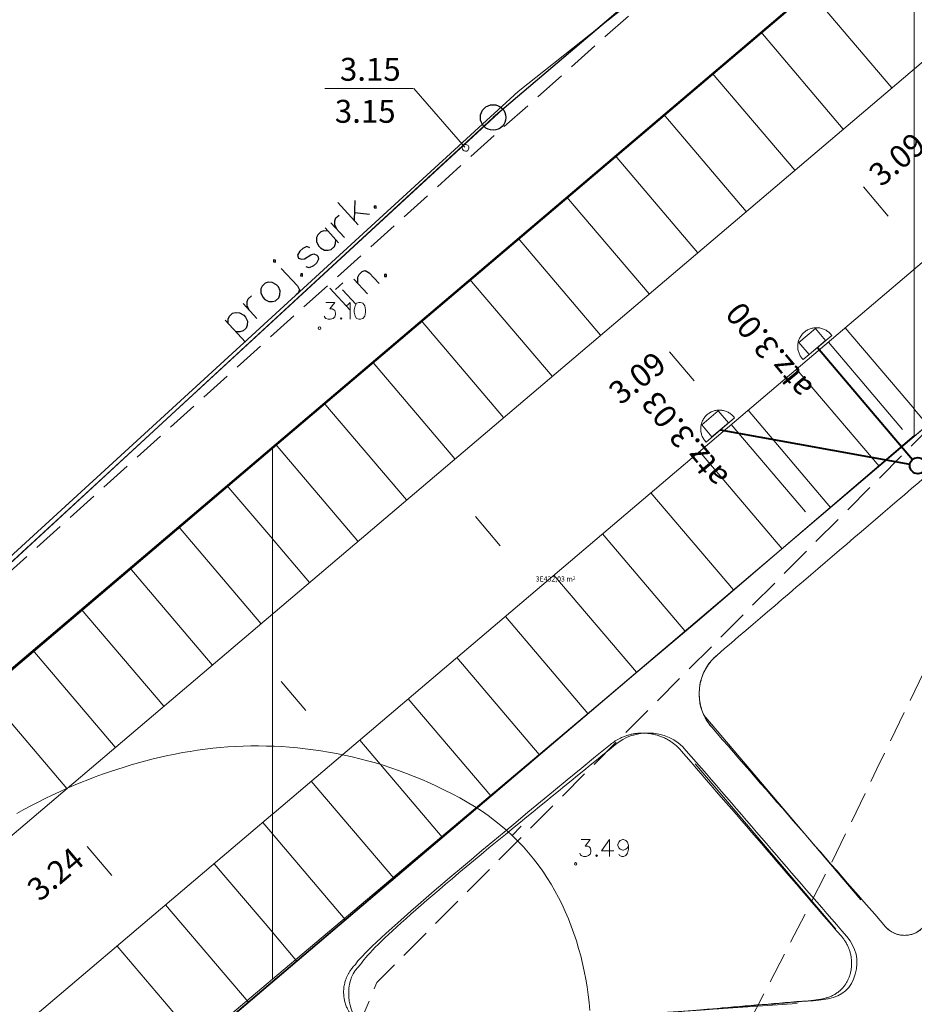
# Model space of a CAD drawing. Extents: x -188 to 1011690, y -97610 to 620732.
# Drawn here: x 505802 to 505837, y 310360 to 310399 of the extents above; entities that cross this region are included whole.
import ezdxf

# ---------------------------------------------------------------- set-up
doc = ezdxf.new("R2010")
doc.units = 0
doc.header["$MEASUREMENT"] = 0
doc.set_wipeout_variables(frame=1)
doc.linetypes.add('Dash Style-2', pattern=[1.76384, 1.234618, -0.529222])
doc.linetypes.add('Wipeout_Contour', pattern=[1000, 0, -1000])
doc.layers.add('0_Pen_No__1', color=7, linetype='Continuous')
for name, color, linetype, lineweight in [('0_Pen_No__1_Pen_No__7', 7, 'Continuous', 18), ('0_Pen_No__7', 7, 'Continuous', 18), ('_0 st arsienas_Pen_No__1_Pen_No__46', 46, 'Continuous', 18), ('_APMALE_AUGSTA_Pen_No__7', 7, 'Continuous', 18), ('_GULIJA_Pen_No__92', 92, 'Continuous', 18), ('_GULIJA_TEKSTS_Pen_No__176', 176, 'Continuous', 18), ('_IZM_srota_slanis_Pen_No__7', 7, 'Continuous', 18), ('_MARKEJUMS_Pen_No__7', 7, 'Continuous', 18), ('_VERT_ATZ_Pen_No__1', 1, 'Continuous', 18), ('_VERT_ATZ_Pen_No__166', 166, 'Continuous', 18), ('_VERT_ATZ_Pen_No__7', 7, 'Continuous', 18), ('AIZSARGJOSLAS_Pen_No__1', 1, 'Continuous', 30), ('AUGSTUMI_Pen_No__7', 7, 'Continuous', 18), ('GAZE_VIRSZ_Pen_No__251', 251, 'Continuous', 18), ('K2__Pen_No__74', 74, 'Continuous', 40), ('RELJEFS_Pen_No__32', 32, 'Continuous', 18), ('SEV GIC_Pen_No__13', 13, 'Continuous', 18)]:
    doc.layers.add(name, color=color, linetype=linetype, lineweight=lineweight)
doc.styles.add('GENERATED_STYLE_2', font='ARIAL.TTF')
doc.styles.add('GENERATED_STYLE_4', font='ARIALI.TTF')

msp = doc.modelspace()

# ---------------------------------------------------------------- linework, layer by layer
at = {"layer": '0_Pen_No__1_Pen_No__7', "linetype": 'Continuous'}
msp.add_open_spline([(505814.7053, 310360.372), (505814.7053, 310360.3141), (505814.7079, 310360.2622), (505814.7132, 310360.2165), (505814.7185, 310360.1708), (505814.7259, 310360.1222), (505814.7355, 310360.0707), (505814.745, 310360.0192), (505814.7597, 310359.9638), (505814.7795, 310359.9045), (505814.7994, 310359.8452), (505814.8189, 310359.7948), (505814.838, 310359.7533), (505814.8571, 310359.7118), (505814.8756, 310359.6748), (505814.8936, 310359.6423), (505814.9115, 310359.6099), (505814.9308, 310359.5779), (505814.9512, 310359.5466), (505814.9717, 310359.5152), (505814.9935, 310359.4846), (505815.0164, 310359.4547), (505815.0393, 310359.4248), (505815.0634, 310359.3957), (505815.0886, 310359.3675), (505815.1137, 310359.3393), (505815.14, 310359.3121), (505815.1672, 310359.2858), (505815.1945, 310359.2595), (505815.2227, 310359.2344), (505815.2518, 310359.2103), (505815.2809, 310359.1862), (505815.3108, 310359.1633), (505815.3414, 310359.1416), (505815.3721, 310359.1199), (505815.4034, 310359.0994), (505815.4354, 310359.0801), (505815.4673, 310359.0609), (505815.5079, 310359.0389), (505815.557, 310359.014), (505815.6061, 310358.9892), (505815.6564, 310358.9682), (505815.7079, 310358.9509), (505815.7593, 310358.9337), (505815.8104, 310358.9186), (505815.8611, 310358.9055), (505815.9118, 310358.8924), (505815.9687, 310358.8822), (505816.0318, 310358.8749), (505816.0949, 310358.8676), (505816.1554, 310358.864), (505816.2133, 310358.864), (505816.2453, 310358.864), (505818.409, 310359.0007), (505822.7044, 310359.274), (505826.9999, 310359.5473), (505829.2869, 310359.7082), (505829.5655, 310359.7565)], degree=3, knots=[0, 0, 0, 0, 1, 1, 1, 2, 2, 2, 3, 3, 3, 4, 4, 4, 5, 5, 5, 6, 6, 6, 7, 7, 7, 8, 8, 8, 9, 9, 9, 10, 10, 10, 11, 11, 11, 12, 12, 12, 13, 13, 13, 14, 14, 14, 15, 15, 15, 16, 16, 16, 17, 17, 17, 18, 18, 18, 19, 19, 19, 19], dxfattribs=at)
msp.add_open_spline([(505829.5655, 310359.7565), (505830.7655, 310359.8565), (505831.9655, 310359.9565), (505833.1655, 310360.0565)], degree=3, dxfattribs=at)
at = {"layer": '0_Pen_No__7', "linetype": 'Continuous'}
msp.add_open_spline([(505833.3655, 310360.0565), (505832.1655, 310359.9565), (505830.9655, 310359.8565), (505829.7655, 310359.7565)], degree=3, dxfattribs=at)
at = {"layer": '_APMALE_AUGSTA_Pen_No__7', "linetype": 'Continuous'}
msp.add_line((505816.2946, 310358.84), (505832.5068, 310359.9259), dxfattribs=at)
at = {"layer": 'AIZSARGJOSLAS_Pen_No__1', "linetype": 'Continuous'}
for p, q in [((505810.758, 310387.4128), (505811.2922, 310386.8343)), ((505810.0566, 310386.765), (505810.8579, 310385.8973))]:
    msp.add_line(p, q, dxfattribs=at)
at = {"layer": 'AIZSARGJOSLAS_Pen_No__1', "linetype": 'Continuous', "flags": 128}
for points in [[(505810.9917, 310387.1597), (505810.9149, 310387.3299), (505810.9143, 310387.4901), (505810.9604, 310387.5997), (505811.0833, 310387.7132)], [(505810.1701, 310386.6421), (505810.1695, 310386.8023), (505810.2229, 310386.9186), (505810.3458, 310387.0321), (505810.4587, 310387.0694), (505810.6184, 310387.0561), (505810.782, 310386.966), (505810.8554, 310386.8865), (505810.9256, 310386.7235), (505810.9195, 310386.5705), (505810.88, 310386.4537), (505810.7571, 310386.3401), (505810.6303, 310386.3034), (505810.4773, 310386.3095)]]:
    msp.add_lwpolyline(points, dxfattribs=at)

# ---------------------------------------------------------------- wipeouts: each hides what was drawn before it
at = {"color": 254, "linetype": 'Wipeout_Contour', "lineweight": 0, "ltscale": 2967302.183245257}
msp.add_wipeout([(505837.1082, 310403.1417), (505811.9168, 310381.7207), (505811.9168, 310360.8809), (505828.5055, 310374.8665), (505837.1082, 310382.2358)], dxfattribs=at)

# ---------------------------------------------------------------- next in the draw order: linework, layer by layer
at = {"layer": '0_Pen_No__1_Pen_No__7', "linetype": 'Continuous'}
for points, knots in [([(505838.4155, 310381.3565), (505835.3983, 310378.7741), (505832.381, 310376.1916), (505829.3637, 310373.6091), (505829.3037, 310373.5577), (505829.2524, 310373.5089), (505829.2098, 310373.4627), (505829.1672, 310373.4165), (505829.1312, 310373.375), (505829.1018, 310373.3382), (505829.0723, 310373.3014), (505829.0439, 310373.2631), (505829.0166, 310373.2235), (505828.9893, 310373.1838), (505828.9632, 310373.1428), (505828.9384, 310373.1005), (505828.9136, 310373.0582), (505828.8903, 310373.0147), (505828.8683, 310372.97), (505828.8464, 310372.9252), (505828.826, 310372.8794), (505828.8073, 310372.8326), (505828.7885, 310372.7857), (505828.7715, 310372.738), (505828.7562, 310372.6893), (505828.7409, 310372.6407), (505828.7274, 310372.5913), (505828.7158, 310372.5412), (505828.7042, 310372.4912), (505828.6946, 310372.4407), (505828.6868, 310372.3896), (505828.6791, 310372.3386), (505828.6733, 310372.2873), (505828.6695, 310372.2358), (505828.6658, 310372.1842), (505828.664, 310372.1326), (505828.6642, 310372.081), (505828.6644, 310372.0294), (505828.6667, 310371.978), (505828.6708, 310371.9268), (505828.675, 310371.8756), (505828.6812, 310371.8248), (505828.6892, 310371.7744), (505828.6973, 310371.7241), (505828.7071, 310371.6743), (505828.7189, 310371.6252), (505828.7306, 310371.5761), (505828.7441, 310371.5279), (505828.7593, 310371.4804), (505828.7744, 310371.433), (505828.7912, 310371.3865), (505828.8096, 310371.341), (505828.828, 310371.2956), (505828.8478, 310371.2512), (505828.869, 310371.208), (505828.8903, 310371.1648), (505828.9128, 310371.1228), (505828.9365, 310371.0821), (505828.9603, 310371.0414), (505828.9899, 310370.9951), (505829.0253, 310370.9431), (505829.0607, 310370.8912), (505829.1043, 310370.8355), (505829.1562, 310370.7759), (505831.4308, 310368.1649), (505833.7056, 310365.554), (505835.9803, 310362.943), (505836.0066, 310362.9129), (505836.0361, 310362.8831), (505836.0688, 310362.8537), (505836.1015, 310362.8242), (505836.1329, 310362.7994), (505836.1631, 310362.7793), (505836.1933, 310362.7591), (505836.2193, 310362.7429), (505836.241, 310362.7307), (505836.2628, 310362.7184), (505836.291, 310362.7042), (505836.3258, 310362.688), (505836.3605, 310362.6717), (505836.4029, 310362.6564), (505836.4528, 310362.6419), (505836.5028, 310362.6275), (505836.5539, 310362.6171), (505836.6062, 310362.6106), (505836.6585, 310362.6042), (505836.7109, 310362.6019), (505836.7636, 310362.6039), (505836.8162, 310362.6058), (505836.868, 310362.6119), (505836.919, 310362.622), (505836.97, 310362.6321), (505837.0194, 310362.6459), (505837.067, 310362.6634), (505837.1147, 310362.6808), (505837.1599, 310362.7013), (505837.2028, 310362.7249), (505837.2457, 310362.7485), (505837.2847, 310362.7735), (505837.3198, 310362.8001), (505837.3549, 310362.8266), (505837.3868, 310362.8537), (505837.4155, 310362.8815), (505837.4992, 310362.9624), (505837.5695, 310363.0372), (505837.6267, 310363.106), (505837.6838, 310363.1748), (505837.731, 310363.2344), (505837.7681, 310363.2849), (505837.8053, 310363.3354), (505837.841, 310363.3871), (505837.8752, 310363.4399), (505837.9095, 310363.4927), (505837.9421, 310363.5465), (505837.9733, 310363.6013), (505838.0044, 310363.6561), (505838.0338, 310363.7118), (505838.0616, 310363.7684), (505838.0894, 310363.825), (505838.1155, 310363.8823), (505838.1399, 310363.9403), (505838.1643, 310363.9983), (505838.1869, 310364.0569), (505838.2077, 310364.116), (505838.2285, 310364.1752), (505838.2513, 310364.2477), (505838.276, 310364.3337), (505838.3007, 310364.4197), (505838.3229, 310364.5199), (505838.3426, 310364.6345), (505838.6209, 310366.2493), (505838.8991, 310367.8642), (505839.1773, 310369.479)], [0, 0, 0, 0, 1, 1, 1, 2, 2, 2, 3, 3, 3, 4, 4, 4, 5, 5, 5, 6, 6, 6, 7, 7, 7, 8, 8, 8, 9, 9, 9, 10, 10, 10, 11, 11, 11, 12, 12, 12, 13, 13, 13, 14, 14, 14, 15, 15, 15, 16, 16, 16, 17, 17, 17, 18, 18, 18, 19, 19, 19, 20, 20, 20, 21, 21, 21, 22, 22, 22, 23, 23, 23, 24, 24, 24, 25, 25, 25, 26, 26, 26, 27, 27, 27, 28, 28, 28, 29, 29, 29, 30, 30, 30, 31, 31, 31, 32, 32, 32, 33, 33, 33, 34, 34, 34, 35, 35, 35, 36, 36, 36, 37, 37, 37, 38, 38, 38, 39, 39, 39, 40, 40, 40, 41, 41, 41, 42, 42, 42, 43, 43, 43, 44, 44, 44, 44]), ([(505833.1655, 310360.0565), (505833.2844, 310360.0763), (505833.4032, 310360.0961), (505833.522, 310360.116), (505833.5602, 310360.1223), (505833.6024, 310360.1314), (505833.6486, 310360.1433), (505833.6948, 310360.1552), (505833.7418, 310360.1707), (505833.7896, 310360.1898), (505833.8375, 310360.2089), (505833.8821, 310360.2292), (505833.9234, 310360.2509), (505833.9647, 310360.2726), (505834.0049, 310360.2965), (505834.0441, 310360.3227), (505834.0833, 310360.3489), (505834.1211, 310360.3771), (505834.1575, 310360.4074), (505834.1938, 310360.4378), (505834.2285, 310360.4699), (505834.2614, 310360.5039), (505834.2944, 310360.5379), (505834.3253, 310360.5734), (505834.3543, 310360.6105), (505834.3832, 310360.6476), (505834.41, 310360.6858), (505834.4346, 310360.7252), (505834.4592, 310360.7646), (505834.4816, 310360.8049), (505834.5016, 310360.8459), (505834.5217, 310360.887), (505834.539, 310360.9272), (505834.5535, 310360.9665), (505834.568, 310361.0059), (505834.5804, 310361.0442), (505834.5905, 310361.0815), (505834.6042, 310361.1318), (505834.6153, 310361.1814), (505834.6236, 310361.2303), (505834.632, 310361.2793), (505834.6381, 310361.3274), (505834.6419, 310361.3747), (505834.6458, 310361.422), (505834.6475, 310361.4697), (505834.6471, 310361.5178), (505834.6467, 310361.5658), (505834.6441, 310361.6139), (505834.6394, 310361.6621), (505834.6346, 310361.7103), (505834.6277, 310361.7582), (505834.6186, 310361.8059), (505834.6095, 310361.8537), (505834.5982, 310361.9008), (505834.5848, 310361.9475), (505834.5714, 310361.9942), (505834.556, 310362.0401), (505834.5385, 310362.0851), (505834.521, 310362.1302), (505834.5016, 310362.1742), (505834.4804, 310362.2171), (505834.4591, 310362.2601), (505834.4361, 310362.3017), (505834.4114, 310362.3421), (505834.3867, 310362.3825), (505834.3614, 310362.4202), (505834.3354, 310362.4554), (505834.3095, 310362.4905), (505834.2833, 310362.5234), (505834.2569, 310362.554), (505832.1571, 310364.9875), (505830.0572, 310367.4211), (505827.9573, 310369.8546), (505827.9079, 310369.9119), (505827.861, 310369.961), (505827.8168, 310370.0018), (505827.7726, 310370.0426), (505827.733, 310370.0771), (505827.6979, 310370.1054), (505827.6628, 310370.1337), (505827.6265, 310370.161), (505827.5888, 310370.1873), (505827.5512, 310370.2137), (505827.5072, 310370.242), (505827.4568, 310370.2722), (505827.4065, 310370.3024), (505827.3544, 310370.33), (505827.3004, 310370.3551), (505827.2464, 310370.3801), (505827.1968, 310370.4012), (505827.1516, 310370.4183), (505827.1064, 310370.4354), (505827.0605, 310370.451), (505827.0138, 310370.4649), (505826.9671, 310370.4788), (505826.9198, 310370.491), (505826.8719, 310370.5015), (505826.824, 310370.512), (505826.7757, 310370.5208), (505826.727, 310370.5278), (505826.6783, 310370.5348), (505826.6294, 310370.5399), (505826.5802, 310370.5433), (505826.5311, 310370.5467), (505826.482, 310370.5482), (505826.4329, 310370.548), (505826.3837, 310370.5477), (505826.3348, 310370.5457), (505826.286, 310370.5418), (505826.2373, 310370.538), (505826.1889, 310370.5324), (505826.1409, 310370.5251), (505826.0929, 310370.5177), (505826.0455, 310370.5087), (505825.9987, 310370.498), (505825.9518, 310370.4873), (505825.9057, 310370.4751), (505825.8603, 310370.4612), (505825.8149, 310370.4474), (505825.7704, 310370.4321), (505825.7267, 310370.4153), (505825.6831, 310370.3985), (505825.6303, 310370.3757), (505825.5684, 310370.3469), (505825.5064, 310370.318), (505825.4406, 310370.2811), (505825.3708, 310370.2363), (505825.301, 310370.1914), (505825.2368, 310370.1451), (505825.1782, 310370.0972), (505818.865, 310364.9427), (505815.5276, 310362.0622), (505815.1655, 310361.4565)], [0, 0, 0, 0, 1, 1, 1, 2, 2, 2, 3, 3, 3, 4, 4, 4, 5, 5, 5, 6, 6, 6, 7, 7, 7, 8, 8, 8, 9, 9, 9, 10, 10, 10, 11, 11, 11, 12, 12, 12, 13, 13, 13, 14, 14, 14, 15, 15, 15, 16, 16, 16, 17, 17, 17, 18, 18, 18, 19, 19, 19, 20, 20, 20, 21, 21, 21, 22, 22, 22, 23, 23, 23, 24, 24, 24, 25, 25, 25, 26, 26, 26, 27, 27, 27, 28, 28, 28, 29, 29, 29, 30, 30, 30, 31, 31, 31, 32, 32, 32, 33, 33, 33, 34, 34, 34, 35, 35, 35, 36, 36, 36, 37, 37, 37, 38, 38, 38, 39, 39, 39, 40, 40, 40, 41, 41, 41, 42, 42, 42, 43, 43, 43, 44, 44, 44, 44]), ([(505815.1655, 310361.4565), (505815.1167, 310361.4094), (505815.0747, 310361.3635), (505815.0395, 310361.3188), (505815.0042, 310361.2741), (505814.9753, 310361.2344), (505814.9527, 310361.1996), (505814.9301, 310361.1649), (505814.9099, 310361.1312), (505814.892, 310361.0987), (505814.8741, 310361.0663), (505814.8574, 310361.0331), (505814.842, 310360.9993), (505814.8265, 310360.9655), (505814.8123, 310360.9312), (505814.7994, 310360.8963), (505814.7865, 310360.8615), (505814.7723, 310360.8174), (505814.7569, 310360.7642), (505814.7415, 310360.7109), (505814.7291, 310360.6492), (505814.7196, 310360.579), (505814.7101, 310360.5088), (505814.7053, 310360.4398), (505814.7053, 310360.372)], [0, 0, 0, 0, 1, 1, 1, 2, 2, 2, 3, 3, 3, 4, 4, 4, 5, 5, 5, 6, 6, 6, 7, 7, 7, 8, 8, 8, 8])]:
    msp.add_open_spline(points, degree=3, knots=knots, dxfattribs=at)
at = {"layer": '0_Pen_No__7', "linetype": 'Continuous', "flags": 128}
msp.add_lwpolyline([(505837.1082, 310403.1417), (505811.9168, 310381.7207), (505811.9168, 310360.8809), (505828.5055, 310374.8665), (505837.1082, 310382.2358)], close=True, dxfattribs=at)
at = {"layer": '0_Pen_No__7', "linetype": 'Continuous'}
for points, knots in [([(505839.1773, 310369.479), (505838.8991, 310367.8642), (505838.6209, 310366.2493), (505838.3426, 310364.6345), (505838.3426, 310364.6345), (505838.3426, 310364.6345), (505838.3426, 310364.6345), (505838.2246, 310363.9492), (505837.9155, 310363.3649), (505837.4155, 310362.8815), (505837.4155, 310362.8815), (505837.4155, 310362.8815), (505837.4155, 310362.8815), (505837.2236, 310362.696), (505836.9941, 310362.6032), (505836.7271, 310362.6032), (505836.7271, 310362.6032), (505836.7271, 310362.6032), (505836.7271, 310362.6032), (505836.4266, 310362.6032), (505836.1777, 310362.7165), (505835.9803, 310362.943), (505833.7056, 310365.554), (505831.4309, 310368.165), (505829.1562, 310370.7759), (505828.8282, 310371.1524), (505828.6642, 310371.5903), (505828.6642, 310372.0897), (505828.6642, 310372.0897), (505828.6642, 310372.0897), (505828.6642, 310372.0897), (505828.6642, 310372.7035), (505828.8974, 310373.21), (505829.3637, 310373.6091), (505832.381, 310376.1916), (505835.3983, 310378.7741), (505838.4155, 310381.3565)], [0, 0, 0, 0, 1, 1, 1, 2, 2, 2, 3, 3, 3, 4, 4, 4, 5, 5, 5, 6, 6, 6, 7, 7, 7, 8, 8, 8, 9, 9, 9, 10, 10, 10, 11, 11, 11, 12, 12, 12, 12]), ([(505815.3655, 310361.4565), (505815.7276, 310362.0622), (505817.7382, 310363.8589), (505821.3972, 310366.8466), (505822.7242, 310367.9301), (505824.0512, 310369.0137), (505825.3782, 310370.0972), (505825.7463, 310370.3977), (505826.1679, 310370.548), (505826.6431, 310370.548), (505827.2537, 310370.548), (505827.7584, 310370.3169), (505828.1573, 310369.8546), (505830.2572, 310367.4211), (505832.357, 310364.9875), (505834.4569, 310362.554), (505834.4569, 310362.554), (505834.4569, 310362.554), (505834.4569, 310362.554), (505834.8293, 310362.1223), (505834.9405, 310361.6315), (505834.7905, 310361.0815), (505834.6405, 310360.5315), (505834.2844, 310360.2097), (505833.722, 310360.116), (505833.6032, 310360.0961), (505833.4844, 310360.0763), (505833.3655, 310360.0565)], [0, 0, 0, 0, 1, 1, 1, 2, 2, 2, 3, 3, 3, 4, 4, 4, 5, 5, 5, 6, 6, 6, 7, 7, 7, 8, 8, 8, 9, 9, 9, 9]), ([(505829.7655, 310359.7565), (505829.4869, 310359.7082), (505826.5256, 310359.5044), (505820.8816, 310359.1453), (505819.4241, 310359.0525), (505817.9666, 310358.9598), (505816.5091, 310358.867), (505816.5091, 310358.867), (505816.5091, 310358.867), (505816.5091, 310358.867), (505816.4772, 310358.865), (505816.4453, 310358.864), (505816.4133, 310358.864), (505816.4133, 310358.864), (505816.4133, 310358.864), (505816.4133, 310358.864), (505815.408, 310358.864), (505814.9053, 310359.3667), (505814.9053, 310360.372), (505814.9053, 310360.7986), (505815.0587, 310361.1601), (505815.3655, 310361.4565)], [0, 0, 0, 0, 1, 1, 1, 2, 2, 2, 3, 3, 3, 4, 4, 4, 5, 5, 5, 6, 6, 6, 7, 7, 7, 7])]:
    msp.add_open_spline(points, degree=3, knots=knots, dxfattribs=at)
at = {"layer": '_APMALE_AUGSTA_Pen_No__7', "linetype": 'Continuous'}
for p, q in [((505828.8481, 310371.2519), (505835.0144, 310363.9939)), ((505828.5042, 310369.34), (505834.0256, 310362.841))]:
    msp.add_line(p, q, dxfattribs=at)
at = {"layer": '_GULIJA_Pen_No__92', "linetype": 'Continuous', "flags": 128}
for points in [[(505833.8653, 310386.1617), (505833.8423, 310386.1919), (505833.8178, 310386.2209), (505833.7919, 310386.2486), (505833.7645, 310386.2749), (505833.7359, 310386.2998), (505833.7059, 310386.3231), (505833.6749, 310386.3449), (505833.6427, 310386.3651), (505833.6096, 310386.3835), (505833.5755, 310386.4003), (505833.5406, 310386.4152), (505833.505, 310386.4284), (505833.4688, 310386.4397), (505833.432, 310386.4491), (505833.3948, 310386.4566), (505833.3572, 310386.4621), (505833.3195, 310386.4658), (505833.2815, 310386.4674), (505833.2436, 310386.4671), (505833.2057, 310386.4649), (505833.168, 310386.4607), (505833.1305, 310386.4546), (505833.0934, 310386.4465), (505833.0568, 310386.4365), (505833.0208, 310386.4247), (505832.9854, 310386.411), (505832.9507, 310386.3955), (505832.9169, 310386.3783), (505832.884, 310386.3593), (505832.8522, 310386.3387), (505832.8214, 310386.3164), (505832.7919, 310386.2926), (505832.7636, 310386.2673), (505832.7367, 310386.2406), (505832.7111, 310386.2125), (505832.6871, 310386.1831), (505832.6646, 310386.1525), (505832.6437, 310386.1209), (505832.6245, 310386.0881), (505832.6069, 310386.0545), (505832.5912, 310386.0199), (505832.5772, 310385.9847), (505832.5651, 310385.9487), (505832.5548, 310385.9121), (505832.5465, 310385.8751), (505832.5401, 310385.8377), (505832.5356, 310385.8), (505832.533, 310385.7622), (505832.5324, 310385.7242), (505832.5338, 310385.6863), (505832.5371, 310385.6485), (505832.5424, 310385.6109), (505832.5496, 310385.5736), (505832.5587, 310385.5368), (505832.5697, 310385.5005), (505832.5826, 310385.4647), (505832.5973, 310385.4297), (505832.6137, 310385.3956), (505832.6319, 310385.3623), (505832.6518, 310385.3299), (505832.6734, 310385.2987), (505832.6965, 310385.2686), (505832.7211, 310385.2397), (505832.7472, 310385.2122)], [(505832.5732, 310385.8871), (505833.2235, 310386.4394), (505833.625, 310385.9667), (505832.9747, 310385.4144)], [(505830.0548, 310382.9244), (505830.0318, 310382.9546), (505830.0073, 310382.9836), (505829.9814, 310383.0113), (505829.954, 310383.0376), (505829.9254, 310383.0625), (505829.8955, 310383.0858), (505829.8644, 310383.1076), (505829.8322, 310383.1278), (505829.7991, 310383.1462), (505829.765, 310383.163), (505829.7301, 310383.1779), (505829.6945, 310383.1911), (505829.6583, 310383.2024), (505829.6215, 310383.2118), (505829.5843, 310383.2193), (505829.5468, 310383.2248), (505829.509, 310383.2284), (505829.4711, 310383.2301), (505829.4331, 310383.2298), (505829.3952, 310383.2276), (505829.3575, 310383.2234), (505829.32, 310383.2172), (505829.283, 310383.2092), (505829.2463, 310383.1992), (505829.2103, 310383.1874), (505829.1749, 310383.1737), (505829.1402, 310383.1582), (505829.1064, 310383.141), (505829.0735, 310383.122), (505829.0417, 310383.1014), (505829.011, 310383.0791), (505828.9814, 310383.0553), (505828.9531, 310383.03), (505828.9262, 310383.0032), (505828.9006, 310382.9752), (505828.8766, 310382.9458), (505828.8541, 310382.9152), (505828.8332, 310382.8835), (505828.814, 310382.8508), (505828.7964, 310382.8172), (505828.7807, 310382.7826), (505828.7667, 310382.7473), (505828.7546, 310382.7114), (505828.7444, 310382.6748), (505828.736, 310382.6378), (505828.7296, 310382.6004), (505828.7251, 310382.5627), (505828.7225, 310382.5248), (505828.722, 310382.4869), (505828.7233, 310382.449), (505828.7266, 310382.4112), (505828.7319, 310382.3736), (505828.7391, 310382.3363), (505828.7482, 310382.2995), (505828.7592, 310382.2631), (505828.7721, 310382.2274), (505828.7868, 310382.1924), (505828.8032, 310382.1582), (505828.8214, 310382.1249), (505828.8413, 310382.0926), (505828.8629, 310382.0614), (505828.886, 310382.0313), (505828.9107, 310382.0024), (505828.9368, 310381.9749)], [(505828.7627, 310382.6498), (505829.4131, 310383.2021), (505829.8145, 310382.7294), (505829.1642, 310382.1771)]]:
    msp.add_lwpolyline(points, close=True, dxfattribs=at)
at = {"layer": '_GULIJA_TEKSTS_Pen_No__176', "linetype": 'Continuous'}
for p, q in [((505833.735, 310385.9002), (505836.6486, 310382.4708)), ((505829.9245, 310382.6629), (505832.8381, 310379.2334))]:
    msp.add_line(p, q, dxfattribs=at)
at = {"layer": '_IZM_srota_slanis_Pen_No__7', "linetype": 'Continuous'}
for p, q in [((505836.0887, 310390.8522), (505835.1175, 310391.9954)), ((505828.4677, 310384.3776), (505827.4966, 310385.5208)), ((505820.8468, 310377.903), (505819.8756, 310379.0461)), ((505813.2258, 310371.4284), (505812.2546, 310372.5715))]:
    msp.add_line(p, q, dxfattribs=at)
at = {"layer": '_MARKEJUMS_Pen_No__7', "linetype": 'Continuous'}
for p, q in [((505836.2232, 310395.889), (505832.9859, 310399.6995)), ((505834.318, 310394.2703), (505831.0807, 310398.0808)), ((505832.4127, 310392.6517), (505829.1754, 310396.4622)), ((505830.5075, 310391.033), (505827.2702, 310394.8435)), ((505828.6022, 310389.4144), (505825.3649, 310393.2249)), ((505826.697, 310387.7957), (505823.4597, 310391.6062)), ((505824.7918, 310386.1771), (505821.5544, 310389.9875)), ((505822.8865, 310384.5584), (505819.6492, 310388.3689)), ((505820.9813, 310382.9397), (505817.744, 310386.7502)), ((505837.6296, 310382.65), (505834.3923, 310386.4604)), ((505819.076, 310381.3211), (505815.8387, 310385.1316)), ((505835.7243, 310381.0313), (505832.487, 310384.8418)), ((505817.1708, 310379.7024), (505813.9335, 310383.5129)), ((505833.8191, 310379.4126), (505830.5818, 310383.2231)), ((505831.9138, 310377.794), (505828.6765, 310381.6045)), ((505830.0086, 310376.1753), (505826.7713, 310379.9858)), ((505828.1033, 310374.5567), (505824.866, 310378.3672)), ((505826.1981, 310372.938), (505822.9608, 310376.7485)), ((505824.2929, 310371.3194), (505821.0556, 310375.1299)), ((505822.3876, 310369.7007), (505819.1503, 310373.5112)), ((505820.4824, 310368.0821), (505817.2451, 310371.8925)), ((505818.5771, 310366.4634), (505815.3398, 310370.2739)), ((505816.6719, 310364.8447), (505813.4346, 310368.6552))]:
    msp.add_line(p, q, dxfattribs=at)
at = {"layer": '_VERT_ATZ_Pen_No__1', "linetype": 'Continuous', "flags": 128}
msp.add_lwpolyline([(505819.4976, 310393.6614, 0.4142136), (505819.3606, 310393.5347, 0.4142136), (505819.4873, 310393.3978, 0.4142136), (505819.6243, 310393.5245, 0.4142136)], format="xyb", close=True, dxfattribs=at)
at = {"layer": '_VERT_ATZ_Pen_No__166', "linetype": 'Continuous'}
for p, q in [((505813.9653, 310395.8585), (505817.4347, 310395.8585)), ((505817.4653, 310395.8569), (505819.4653, 310393.5569))]:
    msp.add_line(p, q, dxfattribs=at)
at = {"layer": 'AIZSARGJOSLAS_Pen_No__1', "linetype": 'Continuous'}
for p, q in [((505832.6503, 310404.9858), (505820.5737, 310394.7246)), ((505814.475, 310391.3814), (505815.2763, 310390.5137)), ((505815.147, 310391.4661), (505815.1227, 310390.68)), ((505815.1349, 310390.986), (505815.7174, 310390.9211)), ((505814.1998, 310390.5913), (505814.734, 310390.0129)), ((505813.9756, 310390.3843), (505814.5098, 310389.8059)), ((505814.385, 310387.9674), (505814.6743, 310388.2345)), ((505815.1115, 310388.3704), (505815.6457, 310387.7919)), ((505814.1575, 310388.0252), (505814.9588, 310387.1576)), ((505814.6632, 310387.9564), (505815.1974, 310387.3779))]:
    msp.add_line(p, q, dxfattribs=at)
at = {"layer": 'AIZSARGJOSLAS_Pen_No__1', "linetype": 'Continuous', "flags": 128}
for points in [[(505815.9042, 310391.241), (505815.9015, 310391.1714), (505815.9777, 310391.1614), (505815.981, 310391.2449)], [(505811.9515, 310389.0509), (505812.0277, 310389.0409), (505812.031, 310389.1243), (505811.9475, 310389.1277)], [(505813.0192, 310388.5766), (505813.0164, 310388.507), (505813.0926, 310388.497), (505813.0959, 310388.5805)], [(505816.3098, 310388.5526), (505816.307, 310388.4831), (505816.3833, 310388.4731), (505816.3866, 310388.5565)], [(505811.5027, 310388.1006), (505811.4566, 310387.9909), (505811.4572, 310387.8307), (505811.534, 310387.6605), (505811.6074, 310387.581), (505811.7643, 310387.4981), (505811.9173, 310387.492), (505812.0369, 310387.5221), (505812.1599, 310387.6356), (505812.2066, 310387.7591), (505812.2126, 310387.9121), (505812.1425, 310388.0751), (505812.0691, 310388.1547), (505811.9055, 310388.2447), (505811.7458, 310388.2581), (505811.6256, 310388.2141)]]:
    msp.add_lwpolyline(points, close=True, dxfattribs=at)
for points in [[(505814.4335, 310390.3383), (505814.3567, 310390.5085), (505814.3561, 310390.6687), (505814.4022, 310390.7783), (505814.5252, 310390.8918)], [(505814.0891, 310390.2614), (505813.9295, 310390.2747), (505813.8093, 310390.2307), (505813.6864, 310390.1172), (505813.6403, 310390.0076), (505813.6408, 310389.8474), (505813.7177, 310389.6772), (505813.7911, 310389.5976), (505813.948, 310389.5148), (505814.101, 310389.5087), (505814.2206, 310389.5388), (505814.3435, 310389.6523), (505814.3902, 310389.7758), (505814.3963, 310389.9288)], [(505813.3805, 310389.607), (505813.2643, 310389.6604), (505813.1079, 310389.583), (505812.985, 310389.4695), (505812.8955, 310389.3198), (505812.9322, 310389.193), (505813.0491, 310389.1535), (505813.1754, 310389.1763), (505813.4112, 310389.3272), (505813.538, 310389.3639), (505813.6476, 310389.3178), (505813.6877, 310389.2744), (505813.725, 310389.1615), (505813.6422, 310389.0046), (505813.5192, 310388.891), (505813.3562, 310388.8209), (505813.2394, 310388.8604)], [(505812.2547, 310388.795), (505812.8891, 310388.1081), (505812.9665, 310387.9518), (505812.9198, 310387.8283), (505812.8475, 310387.7615)], [(505815.2584, 310388.2113), (505815.2678, 310388.4478), (505815.314, 310388.5574), (505815.4369, 310388.6709), (505815.557, 310388.7149), (505815.7067, 310388.6253), (505816.094, 310388.206)]]:
    msp.add_lwpolyline(points, dxfattribs=at)
at = {"layer": 'AIZSARGJOSLAS_Pen_No__1', "linetype": 'Continuous'}
msp.add_circle((505820.5737, 310394.7246), 0.5, dxfattribs=at)
at = {"layer": 'AUGSTUMI_Pen_No__7', "linetype": 'Continuous'}
msp.add_line((505825.1471, 310366.3626), (505825.1471, 310365.7012), dxfattribs=at)
at = {"layer": 'AUGSTUMI_Pen_No__7', "linetype": 'Continuous', "flags": 128}
for points in [[(505814.007, 310387.4578), (505814.3598, 310387.4578), (505814.1668, 310387.2043), (505814.2605, 310387.2043), (505814.3212, 310387.1712), (505814.3598, 310387.1381), (505814.3873, 310387.0444), (505814.3873, 310386.9838), (505814.3598, 310386.8901), (505814.2881, 310386.8295), (505814.1944, 310386.7964), (505814.1007, 310386.7964), (505814.007, 310386.8295), (505813.9794, 310386.857), (505813.9464, 310386.9232)], [(505814.8062, 310387.3255), (505814.8668, 310387.3641), (505814.9605, 310387.4578), (505814.9605, 310386.7964)], [(505824.0337, 310366.3626), (505824.3865, 310366.3626), (505824.1936, 310366.109), (505824.2873, 310366.109), (505824.3479, 310366.076), (505824.3865, 310366.0429), (505824.414, 310365.9492), (505824.414, 310365.8886), (505824.3865, 310365.7949), (505824.3148, 310365.7342), (505824.2211, 310365.7012), (505824.1274, 310365.7012), (505824.0337, 310365.7342), (505824.0062, 310365.7618), (505823.9731, 310365.8279)], [(505825.1471, 310366.3626), (505824.8329, 310365.9216), (505825.3069, 310365.9216)], [(505825.8857, 310366.1366), (505825.8471, 310366.0429), (505825.7865, 310365.9823), (505825.6928, 310365.9492), (505825.6597, 310365.9492), (505825.566, 310365.9823), (505825.5054, 310366.0429), (505825.4723, 310366.1366), (505825.4723, 310366.1697), (505825.5054, 310366.2689), (505825.566, 310366.3295), (505825.6597, 310366.3626), (505825.6928, 310366.3626), (505825.7865, 310366.3295), (505825.8471, 310366.2689), (505825.8857, 310366.1366), (505825.8857, 310365.9823), (505825.8471, 310365.8279), (505825.7865, 310365.7342), (505825.6928, 310365.7012), (505825.6266, 310365.7012), (505825.5329, 310365.7342), (505825.5054, 310365.7949)]]:
    msp.add_lwpolyline(points, dxfattribs=at)
for points in [[(505815.3078, 310387.4578), (505815.2141, 310387.4248), (505815.1535, 310387.3255), (505815.1204, 310387.1712), (505815.1204, 310387.0775), (505815.1535, 310386.9232), (505815.2141, 310386.8295), (505815.3078, 310386.7964), (505815.3684, 310386.7964), (505815.4621, 310386.8295), (505815.5338, 310386.9232), (505815.5613, 310387.0775), (505815.5613, 310387.1712), (505815.5338, 310387.3255), (505815.4621, 310387.4248), (505815.3684, 310387.4578)], [(505814.6078, 310386.857), (505814.5802, 310386.8295), (505814.6078, 310386.7964), (505814.6409, 310386.8295)], [(505824.6345, 310365.7618), (505824.6069, 310365.7342), (505824.6345, 310365.7012), (505824.6676, 310365.7342)]]:
    msp.add_lwpolyline(points, close=True, dxfattribs=at)
at = {"layer": 'AUGSTUMI_Pen_No__7', "linetype": 'Continuous'}
for centre in [(505813.7602, 310386.4511), (505823.8138, 310365.4081)]:
    msp.add_circle(centre, 0.05, dxfattribs=at)
at = {"layer": 'K2__Pen_No__74', "linetype": 'Continuous'}
for p, q in [((505833.3063, 310385.6869), (505837.0396, 310381.2926)), ((505829.4894, 310382.4532), (505836.933, 310381.1076))]:
    msp.add_line(p, q, dxfattribs=at)
msp.add_circle((505837.2447, 310381.0512), 0.3167, dxfattribs=at)
at = {"layer": 'RELJEFS_Pen_No__32', "linetype": 'Continuous'}
msp.add_line((505821.6711, 310366.8861), (505821.3269, 310366.5235), dxfattribs=at)

# ---------------------------------------------------------------- next in the draw order: texts
at = {"layer": '0_Pen_No__1', "color": 1, "linetype": 'Continuous', "lineweight": 18, "insert": (505822.2437, 310376.4987), "char_height": 0.2, "attachment_point": 7, "style": 'GENERATED_STYLE_2'}
msp.add_mtext('{3E432,03 m\\H0.700000x;2 }', dxfattribs=at)
at = {"layer": '_GULIJA_TEKSTS_Pen_No__176', "linetype": 'Continuous', "char_height": 0.9, "attachment_point": 1, "rotation": 129.65607, "style": 'GENERATED_STYLE_2'}
for s, insert in [('{atz.3.00}', (505832.4899, 310383.5493)), ('{atz.3.03}', (505829.1732, 310380.0474))]:
    msp.add_mtext(s, dxfattribs=dict(at, insert=insert))
at = {"layer": '_VERT_ATZ_Pen_No__166', "linetype": 'Continuous', "insert": (505814.5598, 310397.065), "char_height": 0.9, "attachment_point": 1, "style": 'GENERATED_STYLE_2'}
msp.add_mtext('{3.15}', dxfattribs=at)
at = {"layer": '_VERT_ATZ_Pen_No__166', "linetype": 'Continuous', "char_height": 0.9, "attachment_point": 1, "style": 'GENERATED_STYLE_2'}
for insert, rotation in [((505835.2327, 310392.6557), 40.35336), ((505825.0171, 310384.1092), 38.3326), ((505825.0211, 310384.1107), 38.3326)]:
    msp.add_mtext('{3.09}', dxfattribs=dict(at, insert=insert, rotation=rotation))
at = {"layer": '_VERT_ATZ_Pen_No__7', "linetype": 'Continuous', "insert": (505814.3598, 310395.415), "char_height": 0.9, "attachment_point": 1, "style": 'GENERATED_STYLE_4'}
msp.add_mtext('{3.15}', dxfattribs=at)

# ---------------------------------------------------------------- next in the draw order: wipeouts: each hides what was drawn before it
at = {"color": 254, "linetype": 'Wipeout_Contour', "lineweight": 0, "ltscale": 168531864.7607421}
msp.add_wipeout([(505787.6155, 310361.0565), (505802.5155, 310301.4065), (505809.6855, 310303.2265), (505811.3619, 310303.6501), (505811.6299, 310303.7154), (505811.9168, 310303.784), (505811.9168, 310317.526), (505811.0255, 310317.9765), (505810.739, 310318.2103), (505810.6673, 310318.2704), (505810.5967, 310318.3317), (505810.5271, 310318.3942), (505810.4586, 310318.4578), (505810.3912, 310318.5226), (505810.3249, 310318.5885), (505810.2596, 310318.6555), (505810.1955, 310318.7236), (505810.1326, 310318.7927), (505810.0709, 310318.8629), (505809.9781, 310318.9718), (505809.9255, 310319.0359), (505809.8741, 310319.1009), (505809.8238, 310319.1668), (505809.7747, 310319.2336), (505809.7268, 310319.3012), (505809.6801, 310319.3697), (505809.6346, 310319.439), (505809.5903, 310319.5091), (505809.5473, 310319.5799), (505809.5055, 310319.6515), (505809.4651, 310319.7239), (505809.426, 310319.7969), (505809.3884, 310319.8707), (505809.3521, 310319.9452), (505809.3172, 310320.0204), (505809.2838, 310320.0962), (505809.2517, 310320.1726), (505809.2212, 310320.2497), (505809.1921, 310320.3272), (505809.1644, 310320.4053), (505809.1281, 310320.5147), (505809.0773, 310320.6745), (505809.0284, 310320.835), (505808.9814, 310320.996), (505808.9364, 310321.1576), (505808.8934, 310321.3197), (505808.7855, 310321.7365), (505811.9168, 310321.9627), (505811.9168, 310321.9804), (505808.7255, 310321.7665), (505808.5055, 310322.6665), (505808.3655, 310323.2065), (505811.9168, 310323.4504), (505811.9168, 310323.4766), (505808.4055, 310323.2515), (505808.0747, 310324.4703), (505808.0523, 310324.5603), (505808.0323, 310324.6507), (505808.0146, 310324.7417), (505807.9992, 310324.8331), (505807.9862, 310324.9248), (505807.9755, 310325.0168), (505807.9672, 310325.1091), (505807.9613, 310325.2016), (505807.9577, 310325.2942), (505807.9565, 310325.3869), (505807.9576, 310325.474), (505807.9607, 310325.5611), (505807.966, 310325.6482), (505807.9734, 310325.735), (505807.9828, 310325.8217), (505807.9943, 310325.9081), (505808.0079, 310325.9942), (505808.0236, 310326.08), (505808.0414, 310326.1653), (505808.0612, 310326.2502), (505808.0755, 310326.3065), (505808.4755, 310327.1165), (505809.2905, 310327.9726), (505810.5355, 310328.4065), (505811.9168, 310328.5025), (505811.9168, 310339.4686), (505811.3932, 310339.4322), (505811.5905, 310336.5226), (505811.5405, 310335.8226), (505811.2405, 310335.0726), (505810.4905, 310334.4726), (505810.0405, 310334.3226), (505808.3663, 310334.2177), (505808.2792, 310334.2144), (505808.192, 310334.2133), (505808.128, 310334.2139), (505808.0641, 310334.2157), (505808.0002, 310334.2187), (505807.9364, 310334.2228), (505807.8727, 310334.2282), (505807.8091, 310334.2348), (505807.7457, 310334.2425), (505807.6824, 310334.2514), (505807.6192, 310334.2615), (505807.5563, 310334.2728), (505807.4936, 310334.2853), (505807.4311, 310334.2989), (505807.3689, 310334.3137), (505807.307, 310334.3296), (505807.2454, 310334.3467), (505807.1841, 310334.365), (505807.1232, 310334.3844), (505807.0626, 310334.4049), (505807.0025, 310334.4265), (505806.9427, 310334.4493), (505806.8834, 310334.4732), (505806.8246, 310334.4982), (505806.7662, 310334.5242), (505806.7083, 310334.5514), (505806.6509, 310334.5796), (505806.5941, 310334.6089), (505806.5378, 310334.6393), (505806.4821, 310334.6707), (505806.427, 310334.7031), (505806.3726, 310334.7366), (505806.3187, 310334.7711), (505806.2655, 310334.8065), (505805.5755, 310335.4665), (505805.1955, 310336.1765), (505804.4768, 310338.9515), (505804.4055, 310338.9465), (505804.0455, 310340.3865), (505804.1055, 310340.5265), (505805.1698, 310340.5965), (505804.0055, 310340.5565), (505803.7378, 310341.8608), (505803.724, 310341.9289), (505803.712, 310341.9972), (505803.7019, 310342.066), (505803.6937, 310342.1349), (505803.6875, 310342.2041), (505803.6831, 310342.2734), (505803.6807, 310342.3428), (505803.6803, 310342.4222), (505803.6832, 310342.549), (505803.6881, 310342.6801), (505803.6952, 310342.8111), (505803.7043, 310342.942), (505803.712, 310343.0354), (505803.7288, 310343.2234), (505803.7357, 310343.2832), (505803.7445, 310343.3428), (505803.7552, 310343.4021), (505803.7678, 310343.461), (505803.7823, 310343.5194), (505803.7987, 310343.5774), (505803.8168, 310343.6349), (505803.8369, 310343.6917), (505803.8587, 310343.7478), (505803.8823, 310343.8032), (505803.9162, 310343.8765), (505803.9519, 310343.9491), (505803.9891, 310344.021), (505804.0279, 310344.092), (505804.0682, 310344.1621), (505804.11, 310344.2314), (505804.1533, 310344.2997), (505804.1981, 310344.3671), (505804.2486, 310344.4404), (505804.2891, 310344.4961), (505804.3312, 310344.5505), (505804.3749, 310344.6037), (505804.4202, 310344.6555), (505804.4512, 310344.6893), (505804.4829, 310344.7225), (505804.5153, 310344.755), (505804.5483, 310344.7869), (505804.582, 310344.8181), (505804.6336, 310344.8636), (505804.6866, 310344.9076), (505804.7409, 310344.9499), (505804.8598, 310345.0397), (505804.9088, 310345.0753), (505804.9586, 310345.1099), (505805.009, 310345.1435), (505805.0601, 310345.1761), (505805.1118, 310345.2077), (505805.1642, 310345.2383), (505805.2171, 310345.2678), (505805.2706, 310345.2962), (505805.3247, 310345.3236), (505805.3793, 310345.3499), (505805.4344, 310345.3751), (505805.49, 310345.3992), (505805.5461, 310345.4222), (505805.6026, 310345.4441), (505805.6596, 310345.4649), (505806.0611, 310345.6023), (505806.1142, 310345.6189), (505806.1677, 310345.6339), (505806.2217, 310345.6473), (505806.2761, 310345.6589), (505806.3309, 310345.6689), (505806.3859, 310345.6772), (505806.4411, 310345.6837), (505806.4965, 310345.6886), (505806.552, 310345.6918), (505806.6076, 310345.6932), (505806.6733, 310345.6927), (505806.7265, 310345.6905), (505806.7895, 310345.6859), (505806.8522, 310345.6792), (505806.9147, 310345.6703), (505806.9768, 310345.6593), (505807.0385, 310345.6461), (505807.0997, 310345.6308), (505807.1604, 310345.6135), (505807.2204, 310345.5941), (505807.2797, 310345.5726), (505807.3383, 310345.5491), (505807.5769, 310345.4453), (505807.627, 310345.4217), (505807.6763, 310345.3967), (505807.7249, 310345.3701), (505807.7727, 310345.3422), (505807.8196, 310345.3128), (505807.8656, 310345.2821), (505807.9107, 310345.25), (505807.9548, 310345.2165), (505807.9978, 310345.1818), (505808.0399, 310345.1458), (505808.0808, 310345.1085), (505808.1206, 310345.0701), (505808.1592, 310345.0305), (505808.1967, 310344.9897), (505808.2329, 310344.9479), (505808.3283, 310344.8308), (505808.3547, 310344.7967), (505808.3803, 310344.762), (505808.405, 310344.7266), (505808.4288, 310344.6906), (505808.4628, 310344.6356), (505808.4948, 310344.5794), (505808.5248, 310344.522), (505808.5525, 310344.4636), (505808.5781, 310344.4042), (505808.6015, 310344.3439), (505808.6227, 310344.2827), (505808.6417, 310344.2207), (505808.659, 310344.1579), (505808.6748, 310344.0947), (505808.689, 310344.0311), (505808.7017, 310343.9671), (505808.7127, 310343.9029), (505808.7222, 310343.8384), (505808.73, 310343.7737), (505808.7363, 310343.7089), (505808.7409, 310343.6439), (505808.744, 310343.5788), (505808.7547, 310343.1878), (505808.7637, 310342.9364), (505808.7751, 310342.685), (505808.7889, 310342.4338), (505808.805, 310342.1827), (505808.8955, 310340.8665), (505807.5336, 310340.7518), (505811.9168, 310341.0399), (505811.9168, 310356.9672), (505810.3155, 310356.8565), (505810.5155, 310354.1565), (505810.4655, 310353.3565), (505810.0655, 310352.4565), (505809.0655, 310351.8065), (505803.5655, 310351.4565), (505802.4155, 310351.7065), (505801.3655, 310352.4065), (505800.5655, 310354.0565), (505800.4655, 310355.8565), (505800.55, 310356.2086), (505800.8155, 310357.2565), (505802.3155, 310359.2565), (505803.2155, 310359.7065), (505803.9155, 310359.7565), (505804.6155, 310359.5565), (505805.3155, 310358.9065), (505807.0524, 310356.7798), (505811.9168, 310360.8809), (505811.9168, 310381.7207)], dxfattribs=at)

# ---------------------------------------------------------------- next in the draw order: linework, layer by layer
at = {"layer": '0_Pen_No__1_Pen_No__7', "linetype": 'Continuous', "flags": 128}
for points in [[(505912.1271, 310467.0375), (505851.342, 310419.5837), (505832.2693, 310404.6621), (505820.9547, 310395.0484), (505801.0655, 310376.7265), (505779.8655, 310357.1265), (505778.5099, 310355.8666), (505764.5978, 310342.1217), (505826.9255, 310115.3865)], [(505881.9615, 310308.1962), (505801.99, 310293.7564), (505782.5509, 310288.6658), (505772.4967, 310327.3816), (505791.8546, 310332.4086), (505784.865, 310358.0814), (505787.5855, 310361.0665), (505855.7655, 310419.0865), (505871.8655, 310432.7865)]]:
    msp.add_lwpolyline(points, dxfattribs=at)
at = {"layer": '0_Pen_No__7', "linetype": 'Continuous', "flags": 128}
for points in [[(505839.5005, 310384.2365), (505807.1855, 310356.7465)], [(505807.0524, 310356.7798), (505811.9168, 310360.8809), (505811.9168, 310381.7207), (505787.6155, 310361.0565), (505802.5155, 310301.4065)]]:
    msp.add_lwpolyline(points, dxfattribs=at)
at = {"layer": '_0 st arsienas_Pen_No__1_Pen_No__46', "linetype": 'Continuous', "flags": 128}
msp.add_lwpolyline([(505784.0155, 310360.9565), (505784.9155, 310358.0565), (505787.5655, 310361.0265), (505872.7968, 310433.5614, -0.0440601), (505875.2905, 310435.3315, -0.0277627), (505878.0182, 310436.73), (505878.8655, 310437.1065), (505908.5655, 310461.7065), (505914.1855, 310460.3465), (505921.2055, 310458.5665), (505925.2455, 310457.5665), (505922.6255, 310464.2265), (505912.1655, 310467.0565), (505870.6455, 310434.6865), (505868.0655, 310432.6065), (505832.3655, 310404.8065), (505820.5655, 310394.7065)], format="xyb", close=True, dxfattribs=at)
at = {"layer": '_APMALE_AUGSTA_Pen_No__7', "linetype": 'Continuous'}
msp.add_line((505839.5348, 310384.2686), (505807.1457, 310356.7515), dxfattribs=at)
at = {"layer": '_APMALE_AUGSTA_Pen_No__7', "linetype": 'Continuous', "flags": 128}
for points in [[(505872.4432, 310433.2215), (505795.1268, 310367.5351, 0.2853725), (505789.9655, 310351.4547), (505802.4986, 310301.409)], [(505875.6805, 310429.411), (505798.3641, 310363.7247, 0.2853725), (505794.8157, 310352.6693), (505803.1425, 310319.4197)], [(505839.0657, 310390.4309), (505802.2488, 310359.1521, 0.2853725), (505800.6359, 310354.1269), (505808.9628, 310320.8773, 0.3628469), (505814.1472, 310317.1031), (505832.6854, 310318.3449, 0.3439397), (505837.2715, 310322.4442), (505848.4511, 310384.2857)]]:
    msp.add_lwpolyline(points, format="xyb", dxfattribs=at)
at = {"layer": '_IZM_srota_slanis_Pen_No__7', "linetype": 'Continuous'}
msp.add_line((505805.6048, 310364.9537), (505804.6336, 310366.0969), dxfattribs=at)
at = {"layer": '_MARKEJUMS_Pen_No__7', "linetype": 'Continuous'}
for p, q in [((505815.2655, 310378.0838), (505812.0282, 310381.8943)), ((505813.3603, 310376.4651), (505810.123, 310380.2756)), ((505811.455, 310374.8465), (505808.2177, 310378.657)), ((505809.5498, 310373.2278), (505806.3125, 310377.0383)), ((505807.6446, 310371.6092), (505804.4072, 310375.4197)), ((505805.7393, 310369.9905), (505802.502, 310373.801)), ((505803.8341, 310368.3719), (505800.5968, 310372.1823)), ((505814.7666, 310363.2261), (505811.5293, 310367.0366)), ((505812.8614, 310361.6074), (505809.6241, 310365.4179)), ((505810.9562, 310359.9888), (505807.7188, 310363.7993)), ((505809.0509, 310358.3701), (505805.8136, 310362.1806))]:
    msp.add_line(p, q, dxfattribs=at)
at = {"layer": 'AIZSARGJOSLAS_Pen_No__1', "linetype": 'Continuous'}
msp.add_line((505820.5737, 310394.7246), (505778.6951, 310356.0489), dxfattribs=at)
at = {"layer": 'GAZE_VIRSZ_Pen_No__251', "linetype": 'Continuous', "flags": 128}
msp.add_lwpolyline([(505762.2244, 310339.2681), (505793.9353, 310370.4438), (505821.5547, 310395.7484), (505888.1831, 310448.575), (505912.7271, 310467.7375), (505923.2737, 310464.8673), (505912.5623, 310493.355), (505898.9722, 310482.3726), (505855.9927, 310448.8159), (505814.0428, 310416.0634), (505777.9358, 310382.7176), (505762.3655, 310368.1065), (505762.2823, 310359.282)], dxfattribs=at)
msp.add_lwpolyline([(505762.2244, 310339.2681), (505793.9353, 310370.4438), (505821.5547, 310395.7484), (505888.1831, 310448.575), (505912.7271, 310467.7375), (505923.2737, 310464.8673), (505912.5623, 310493.355), (505898.9722, 310482.3726), (505855.9927, 310448.8159), (505814.0428, 310416.0634), (505777.9358, 310382.7176), (505762.3655, 310368.1065), (505762.2823, 310359.282)], dxfattribs=at)
at = {"layer": 'RELJEFS_Pen_No__32', "linetype": 'Continuous', "flags": 128}
msp.add_lwpolyline([(505824.3718, 310359.6497), (505824.3427, 310359.9615), (505824.3063, 310360.2718), (505824.2625, 310360.5803), (505824.2114, 310360.887), (505824.1528, 310361.1916), (505824.0867, 310361.494), (505824.013, 310361.794), (505823.9316, 310362.0915), (505823.8426, 310362.3862), (505823.7458, 310362.678), (505823.6411, 310362.9668), (505823.5285, 310363.2523), (505823.408, 310363.5344), (505823.2795, 310363.813), (505823.1431, 310364.0871), (505822.9992, 310364.3557), (505822.8475, 310364.6187), (505822.6881, 310364.8758), (505822.5206, 310365.1272), (505822.345, 310365.3728), (505822.1612, 310365.6124), (505821.969, 310365.846), (505821.7682, 310366.0736), (505821.5588, 310366.2951), (505821.3406, 310366.5104), (505821.1135, 310366.7195), (505820.8773, 310366.9223), (505820.6319, 310367.1187), (505820.3771, 310367.3087), (505820.1129, 310367.4922), (505819.839, 310367.6691), (505819.5553, 310367.8395), (505819.2625, 310368.0032), (505818.9668, 310368.1602), (505818.6697, 310368.3106), (505818.3715, 310368.4544), (505818.0722, 310368.5917), (505817.7719, 310368.7225), (505817.4705, 310368.8469), (505817.1684, 310368.9649), (505816.8654, 310369.0764), (505816.5617, 310369.1817), (505816.2574, 310369.2807), (505815.9525, 310369.3734), (505815.6472, 310369.4599), (505815.3415, 310369.5403), (505815.0354, 310369.6145), (505814.7291, 310369.6826), (505814.4227, 310369.7447), (505814.1162, 310369.8008), (505813.8097, 310369.851), (505813.5034, 310369.8952), (505813.1971, 310369.9335), (505812.8912, 310369.9659), (505812.5855, 310369.9926), (505812.2803, 310370.0135), (505811.9755, 310370.0287), (505811.6714, 310370.0382), (505811.3678, 310370.042), (505811.0651, 310370.0403), (505810.7631, 310370.033), (505810.462, 310370.0202), (505810.1619, 310370.0019), (505809.8628, 310369.9781), (505809.5649, 310369.949), (505809.2682, 310369.9145), (505808.9727, 310369.8746), (505808.6787, 310369.8295), (505808.3861, 310369.7792), (505808.095, 310369.7236), (505807.8054, 310369.6632), (505807.5165, 310369.5985), (505807.2285, 310369.5297), (505806.9413, 310369.4566), (505806.6548, 310369.3792), (505806.3691, 310369.2976), (505806.084, 310369.2117), (505805.7996, 310369.1214), (505805.5159, 310369.0268), (505805.2328, 310368.9278), (505804.9503, 310368.8244), (505804.6683, 310368.7165), (505804.3869, 310368.6042), (505804.106, 310368.4874), (505803.8255, 310368.3661), (505803.5456, 310368.2403), (505803.266, 310368.1099), (505802.9869, 310367.975), (505802.7082, 310367.8354), (505802.4298, 310367.6912), (505802.1517, 310367.5423), (505801.8739, 310367.3887)], dxfattribs=at)
at = {"layer": 'SEV GIC_Pen_No__13', "linetype": 'Dash Style-2', "flags": 128}
msp.add_lwpolyline([(505778.3676, 310355.951), (505806.8774, 310339.0375), (505816.0145, 310360.7561), (505846.3184, 310391.1913), (505835.6421, 310369.143), (505833.8627, 310365.4611), (505827.7995, 310353.7004), (505817.7844, 310333.5517), (505831.3397, 310326.7514), (505866.4648, 310388.9012), (505859.7494, 310425.9116), (505832.8229, 310404.8879), (505820.7462, 310394.1267)], close=True, dxfattribs=at)

# ---------------------------------------------------------------- next in the draw order: texts
at = {"layer": '_VERT_ATZ_Pen_No__166', "linetype": 'Continuous', "insert": (505802.1896, 310364.583), "char_height": 0.9, "attachment_point": 1, "rotation": 40.35336, "style": 'GENERATED_STYLE_2'}
msp.add_mtext('{3.24}', dxfattribs=at)

doc.saveas('drawing.dxf')
